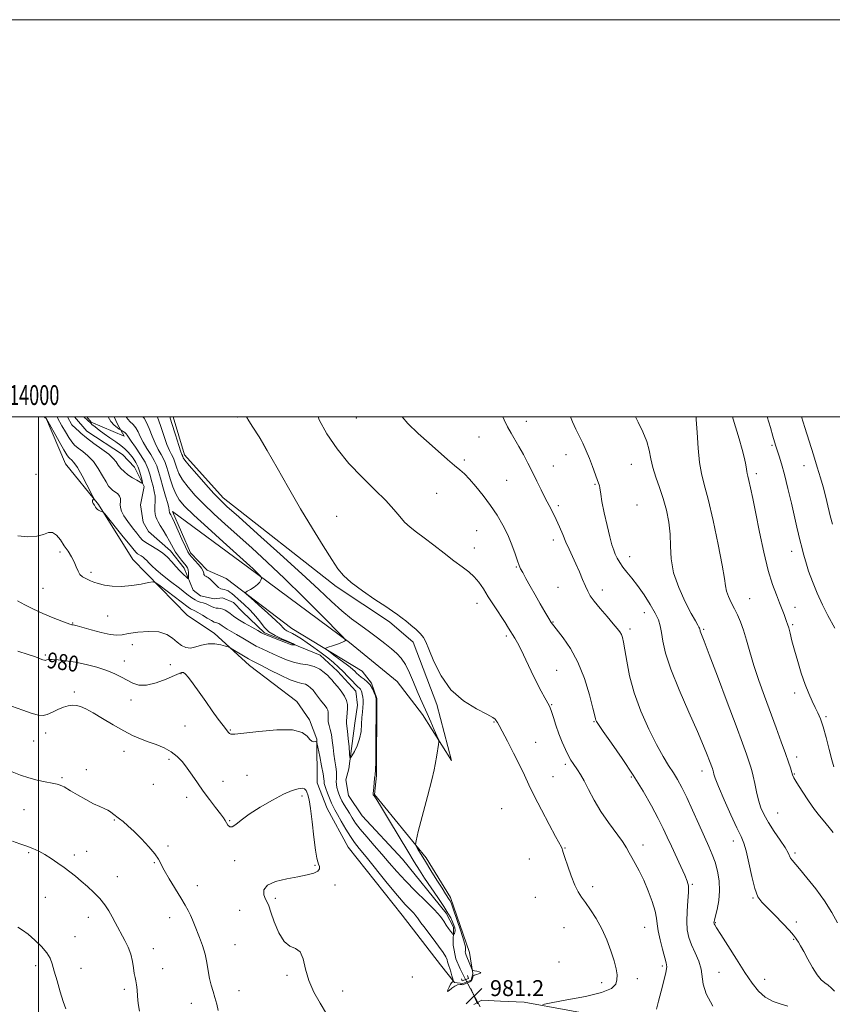
# Model space of a CAD drawing. Extents: x 2112300 to 2115200, y 332300 to 335200.
# Drawn here: x 2113990 to 2114399, y 334704 to 335200 of the extents above; entities that cross this region are included whole.
import ezdxf
from ezdxf.enums import TextEntityAlignment as Align

# ---------------------------------------------------------------- set-up
doc = ezdxf.new("R2010")
doc.units = 0
doc.header["$MEASUREMENT"] = 0
doc.linetypes.add('rvrstm', pattern=[117.1, 50, -3.9, 0.5, -3.9, 0.5, -3.9, 0.5, -3.9, 50])
for name, color, linetype, lineweight in [('CULVERT - HEADWALL', 44, 'Continuous', 13), ('DTM HARD BREAKLINE', 7, 'Continuous', 0), ('DTM SPOT ELEVATION', 2, 'Continuous', 13), ('GRID LINE', 7, 'Continuous', 0), ('GRID TEXT', 7, 'Continuous', 0), ('INDEX CONTOUR', 41, 'Continuous', 13), ('INDEX CONTOUR LABEL', 244, 'Continuous', 0), ('INTERMEDIATE CONTOUR', 44, 'Continuous', 0), ('SPOT ELEVATION', 7, 'Continuous', 0), ('STREAM - RIVER SINGLE LINE', 142, 'rvrstm', 0), ('STREAM - RIVER SINGLE LINE UNDER ROAD', 9, 'Continuous', 0)]:
    doc.layers.add(name, color=color, linetype=linetype, lineweight=lineweight)
doc.styles.add('Style-ITALICS', font='ITALICS.shx')
doc.styles.add('Style-WORKING', font='WORKING.shx')

# ---------------------------------------------------------------- blocks, each defined once
blk = doc.blocks.new('SPOT')
at = {"layer": 'SPOT ELEVATION'}
for p, q in [((-3.91, -3.91), (3.82, 3.81)), ((-1.65, 3.77), (1.72, -3.93))]:
    blk.add_line(p, q, dxfattribs=at)

msp = doc.modelspace()

# ---------------------------------------------------------------- linework, layer by layer
at = {"layer": 'CULVERT - HEADWALL', "elevation": 979.3, "flags": 128}
msp.add_lwpolyline([(2114215.91, 334718.73), (2114216.41, 334717.28), (2114213.16, 334716.16), (2114212.82, 334717.13)], dxfattribs=at)
at = {"layer": 'DTM HARD BREAKLINE'}
for points in [[(2114003.519, 335000, 973.975), (2114013.5, 334976.4, 975.05), (2114030.14, 334955.99, 973.83), (2114047.48, 334928.23, 975.05), (2114074.9, 334899.96, 977.48), (2114088.27, 334891.1, 977.48), (2114106.12, 334874.87, 978.69), (2114129.97, 334856.75, 979.91), (2114136.4, 334847.49, 979.91), (2114140.05, 334837.79, 979.91), (2114140.26, 334815.75, 981.12), (2114145.28, 334802.82, 981.12), (2114155.82, 334783.41, 981.12), (2114182.93, 334749.11, 981.12), (2114202.23, 334724.08, 981.12), (2114209.26, 334715.2, 979.91), (2114213.43, 334714.7, 979.91), (2114217.61, 334716.5, 979.91), (2114218.55, 334719.71, 979.91), (2114216.92, 334730.35, 980.52), (2114207.35, 334758.06, 980.52), (2114194.96, 334777.96, 980.52), (2114169.01, 334809.85, 978.09), (2114169.99, 334819.51, 978.09), (2114170.21, 334858.17, 978.09), (2114167.47, 334866.02, 978.09), (2114162.88, 334872.05, 979.3), (2114127.46, 334893.5, 976.87), (2114094.38, 334918.63, 975.66), (2114084.78, 334922.83, 974.44), (2114076.49, 334931.65, 974.44), (2114067.35, 334952.45, 974.44), (2114105.06, 334924.52, 975.66), (2114156.47, 334886.37, 978.09), (2114180.44, 334866.83, 978.09), (2114193.19, 334850.18, 979.3), (2114207.74, 334827.08, 980.52), (2114200.35, 334855.26, 981.73), (2114188.5, 334886.64, 981.73), (2114176.52, 334896.87, 981.73), (2114149.79, 334914.58, 981.73), (2114092.79, 334959.21, 980.52), (2114073.49, 334980.99, 980.52), (2114067.675, 335000, 980.52)], [(2114037.981, 335000, 972.62), (2114039.73, 334996.42, 972.62), (2114043.03, 334990.4, 971.4), (2114026.48, 334997.44, 970.19), (2114024.226, 335000, 970.19)], [(2114310.26, 334693.35, 984.16), (2114244.42, 334705.31, 981.73), (2114232.39, 334705.89, 981.73), (2114223.13, 334706.43, 981.73), (2114218.95, 334704.17, 981.73)]]:
    msp.add_polyline3d(points, dxfattribs=at)
at = {"layer": 'DTM SPOT ELEVATION'}
for p in [(2114100, 335000, 981.75), (2114159.84, 334999.46, 985.2), (2114245.4, 334997.75, 988.6), (2114221.58, 334989.89, 987.1), (2114369.09, 334985.69, 997.8), (2114214.21, 334978.29, 986.3), (2114265.39, 334981.07, 989.3), (2114259.06, 334975.35, 988.7), (2114298.35, 334976.07, 991.2), (2114385.25, 334975.45, 999.2), (2113998.68, 334971.07, 975.35), (2114235.5, 334968.07, 987.1), (2114361.25, 334971.52, 996.4), (2114280.07, 334965.99, 989.9), (2114200.32, 334961.58, 985.1), (2114261.63, 334955.29, 988.3), (2114301.15, 334955.58, 990.7), (2114150, 334950, 982.68), (2114220.46, 334942.7, 984.9), (2114259.12, 334938, 987.5), (2114219.21, 334934.03, 984.6), (2114010.68, 334932.04, 976.3), (2114297.43, 334929.63, 990.6), (2114379.07, 334932.35, 997.4), (2114240.49, 334924.44, 985.9), (2114026.32, 334921.75, 975.7), (2114002.18, 334913.68, 976.9), (2114261.38, 334914.13, 986.9), (2114283.68, 334912.9, 988.6), (2114357.92, 334908.52, 994.9), (2114220.68, 334906.23, 983.4), (2114380.7, 334904.1, 996.5), (2114034.82, 334899.74, 976.9), (2114304.79, 334901.44, 989.3), (2114017.18, 334896.23, 977.9), (2114258.88, 334896.83, 986.1), (2114379.46, 334895.49, 996.2), (2114235.44, 334889.65, 983.7), (2114297.69, 334893.26, 988.4), (2114334.68, 334893.1, 992.19), (2114047.24, 334885.32, 978.65), (2114003.45, 334880.15, 979.8), (2114043.21, 334877.06, 979.3), (2114066.24, 334875.27, 978.4), (2114071.65, 334870.78, 980.1), (2114260.73, 334872.35, 984.9), (2114017.9, 334861.48, 981.7), (2114380.58, 334861.05, 995.6), (2114046.49, 334857.45, 980.7), (2114258.22, 334855.17, 984.1), (2114396.23, 334849.06, 996.2), (2114073.59, 334844.37, 980.9), (2114229.18, 334846.36, 981.9), (2114279.54, 334846.65, 985.9), (2114003.47, 334840.93, 982.6), (2114096.51, 334842.41, 979.9), (2113997.43, 334836.88, 982.9), (2114250.1, 334836.25, 982.8), (2114042.88, 334831.56, 982.7), (2114065.59, 334827.55, 982.4), (2114265.11, 334825.11, 983.7), (2114381.56, 334828.8, 994.5), (2114023.99, 334822.4, 983.6), (2114104.81, 334819.52, 980.8), (2114333.78, 334821.82, 989.42), (2114380.33, 334820.21, 994.1), (2114011.83, 334818.38, 983.8), (2114057.75, 334815.04, 982.9), (2114092.82, 334816.52, 981.2), (2114258.8, 334818.85, 982.9), (2114298.38, 334818.78, 985.8), (2114132.6, 334809.21, 982.4), (2114074.54, 334808.42, 982.6), (2113992.61, 334802.3, 984.9), (2114232.98, 334802.79, 980.8), (2114371.91, 334800.53, 992.9), (2114038.04, 334797, 984.1), (2114096.07, 334796.69, 981.9), (2114304.18, 334784.56, 984.52), (2114349.68, 334786.5, 989.45), (2113995.01, 334780.69, 986.2), (2114017.92, 334779.4, 985.6), (2114024.24, 334781.31, 985.2), (2114065.03, 334784.04, 983.8), (2114264.9, 334782.95, 982.1), (2114380.72, 334780.45, 992.3), (2114058.28, 334775.65, 984.1), (2114098.67, 334776.51, 982.3), (2114246.9, 334777.39, 980.7), (2114139.08, 334774.28, 982.1), (2114039.56, 334768.49, 985.3), (2114329.08, 334764.71, 986.18), (2114079.86, 334763.99, 983.4), (2114149.16, 334764.34, 981.8), (2114278.82, 334763.44, 982.5), (2114003.35, 334758.12, 986.9), (2114119.08, 334757.64, 981.8), (2114250.05, 334758.18, 980.8), (2114359.58, 334757.78, 989.9), (2114101.22, 334751.55, 982.6), (2114025.03, 334748.09, 986.6), (2114066, 334747.96, 984.6), (2114340.55, 334745.41, 988.1), (2114381.28, 334745.67, 990.3), (2114264.44, 334742.92, 980.9), (2114305.09, 334743.07, 983.2), (2114018.24, 334738.35, 987.5), (2114380.03, 334737.02, 989.9), (2114057.67, 334732.31, 985.4), (2114098.77, 334734.3, 983.1), (2114261.93, 334725.57, 980.6), (2113998.51, 334723.8, 988.3), (2114021.39, 334722.34, 987.5), (2114062.36, 334722.17, 985.4), (2114313.98, 334723.63, 983.7), (2114342.41, 334720.29, 986.8), (2114125.03, 334718.83, 982.1), (2114188.11, 334717.97, 981.1), (2114283.34, 334715.17, 981.4), (2114301.39, 334717.22, 982.7), (2114365.38, 334716.78, 988.7), (2114043.09, 334711.75, 986.3), (2114100.88, 334711.19, 983.4), (2114152.96, 334711.04, 981.8), (2114076.87, 334704.71, 984.6)]:
    msp.add_point(p, dxfattribs=at)
at = {"layer": 'GRID LINE', "flags": 128}
for points in [[(2112300, 332300), (2115200, 332300), (2115200, 335200), (2112300, 335200), (2112300, 332300)], [(2112500, 332500), (2115000, 332500), (2115000, 335000), (2112500, 335000), (2112500, 332500)], [(2114000, 332500), (2114000, 335000)]]:
    msp.add_lwpolyline(points, dxfattribs=at)
at = {"layer": 'INDEX CONTOUR', "flags": 128}
for points, elevation in [([(2114066.065, 335000), (2114066.927, 334997.254), (2114068.876, 334990.982), (2114070.568, 334985.592), (2114071.599, 334982.459), (2114072.086, 334981.144), (2114072.369, 334980.538), (2114072.445, 334980.304), (2114072.531, 334979.998), (2114072.758, 334979.471), (2114073.648, 334978.184), (2114075.823, 334975.502), (2114079.608, 334971.111), (2114084.138, 334965.987), (2114088.254, 334961.429), (2114091.321, 334958.2), (2114094.801, 334954.92), (2114100.678, 334949.673), (2114110.197, 334941.212), (2114121.638, 334930.971), (2114132.539, 334921.054), (2114141.004, 334913.121), (2114147.397, 334907.064), (2114152.649, 334902.33), (2114157.53, 334898.418), (2114162.174, 334895.02), (2114166.552, 334891.881), (2114170.627, 334888.808), (2114174.316, 334885.882), (2114177.532, 334883.246), (2114180.226, 334880.929), (2114182.539, 334878.49), (2114184.658, 334875.375), (2114186.727, 334871.234), (2114188.723, 334866.543), (2114190.578, 334861.984), (2114192.263, 334858.049), (2114195.573, 334850.71), (2114197.404, 334846.552), (2114199.145, 334842.524), (2114200.491, 334839.379), (2114201.216, 334837.582), (2114201.407, 334836.451), (2114201.226, 334835.015), (2114200.358, 334829.675), (2114199.614, 334825.01), (2114199.047, 334822.336), (2114197.813, 334817.303), (2114195.68, 334808.957), (2114191.081, 334791.218), (2114189.928, 334786.648), (2114189.672, 334784.682), (2114190.092, 334783.635), (2114191.022, 334782.081), (2114192.507, 334779.624), (2114194.645, 334776.129), (2114197.426, 334771.63), (2114200.4, 334766.858), (2114203.01, 334762.712), (2114204.829, 334759.874), (2114206.641, 334757.12), (2114207.124, 334756.292), (2114207.732, 334754.845), (2114208.81, 334751.879), (2114210.543, 334746.912), (2114212.487, 334741.139), (2114214.041, 334736.176), (2114214.769, 334733.229), (2114214.888, 334731.868), (2114214.777, 334731.254), (2114214.747, 334730.698), (2114214.826, 334730.102), (2114214.974, 334729.518), (2114215.166, 334728.953), (2114215.455, 334728.231), (2114217.851, 334722.405), (2114218.21, 334721.608), (2114218.584, 334721.282), (2114219.293, 334721.146), (2114220.503, 334720.967), (2114221.77, 334720.705), (2114222.495, 334720.363), (2114222.264, 334719.959), (2114221.412, 334719.56), (2114220.461, 334719.249), (2114219.82, 334719.082), (2114219.463, 334719.027), (2114219.086, 334719.016), (2114218.908, 334718.892), (2114218.704, 334718.54), (2114218.461, 334717.902), (2114217.997, 334716.492), (2114217.824, 334716.099), (2114217.562, 334715.866), (2114217.048, 334715.624), (2114213.831, 334714.224), (2114213.46, 334714.143), (2114212.946, 334714.165), (2114212.069, 334714.215), (2114210.862, 334714.072), (2114209.425, 334713.478), (2114207.897, 334712.337), (2114206.59, 334711.192), (2114205.857, 334710.751), (2114205.929, 334711.482), (2114206.542, 334712.919), (2114207.307, 334714.356), (2114207.908, 334715.245), (2114208.312, 334715.649), (2114208.558, 334715.785), (2114208.672, 334715.884), (2114208.634, 334716.22), (2114208.412, 334717.084), (2114207.997, 334718.638), (2114207.471, 334720.548), (2114206.945, 334722.354), (2114206.501, 334723.711), (2114206.14, 334724.726), (2114205.843, 334725.621), (2114205.53, 334726.64), (2114204.883, 334728.108), (2114203.525, 334730.374), (2114201.246, 334733.612), (2114198.483, 334737.303), (2114193.801, 334743.427), (2114192.347, 334745.368), (2114191.338, 334746.778), (2114190.605, 334747.865), (2114189.866, 334748.883), (2114188.811, 334750.092), (2114187.128, 334751.81), (2114184.506, 334754.578), (2114180.63, 334758.992), (2114175.428, 334765.293), (2114164.815, 334778.465), (2114161.338, 334782.709), (2114158.933, 334785.738), (2114156.874, 334788.709), (2114154.614, 334792.448), (2114152.341, 334796.455), (2114150.422, 334799.898), (2114149.115, 334802.203), (2114148.205, 334803.857), (2114147.369, 334805.61), (2114146.37, 334807.985), (2114145.334, 334810.622), (2114144.477, 334812.936), (2114143.962, 334814.49), (2114143.732, 334815.421), (2114143.682, 334816.011), (2114143.691, 334816.605), (2114143.593, 334817.808), (2114143.209, 334820.289), (2114142.442, 334824.379), (2114141.509, 334829.071), (2114140.075, 334836.065), (2114140.018, 334836.252), (2114139.938, 334836.374), (2114139.725, 334836.488), (2114139.279, 334836.52), (2114138.534, 334836.473), (2114137.567, 334836.676), (2114136.489, 334837.531), (2114135.193, 334839.236), (2114132.695, 334841.147), (2114127.79, 334842.409), (2114119.89, 334842.43), (2114110.863, 334841.646), (2114103.193, 334840.758), (2114098.731, 334840.325), (2114096.802, 334840.348), (2114096.092, 334840.691), (2114095.467, 334841.301), (2114094.481, 334842.47), (2114092.863, 334844.573), (2114090.438, 334847.855), (2114087.417, 334852.029), (2114084.105, 334856.676), (2114080.81, 334861.359), (2114077.828, 334865.557), (2114075.457, 334868.738), (2114073.9, 334870.535), (2114072.981, 334871.258), (2114072.427, 334871.389), (2114071.899, 334871.288), (2114070.772, 334870.83), (2114068.352, 334869.768), (2114064.241, 334868.02), (2114059.22, 334866.17), (2114054.364, 334864.966), (2114050.494, 334864.959), (2114047.402, 334865.915), (2114044.621, 334867.402), (2114041.718, 334869.046), (2114038.371, 334870.731), (2114034.29, 334872.391), (2114029.324, 334873.961), (2114023.883, 334875.353), (2114018.518, 334876.467), (2114013.723, 334877.234), (2114009.756, 334877.679), (2114006.819, 334877.852), (2114005.019, 334877.813), (2114004.082, 334877.657), (2114003.64, 334877.49), (2114003.343, 334877.408), (2114002.925, 334877.476), (2114002.14, 334877.75), (2114000.722, 334878.287), (2113998.35, 334879.158), (2113994.678, 334880.435), (2113989.524, 334882.134)], 980), ([(2114022.707, 335000), (2114026.419, 334996.642), (2114026.824, 334996.266), (2114028.385, 334994.94), (2114030.414, 334993.343), (2114032.916, 334991.509), (2114035.827, 334989.497), (2114038.801, 334987.462), (2114041.421, 334985.58), (2114043.389, 334983.967), (2114044.882, 334982.488), (2114046.194, 334980.944), (2114047.545, 334979.171), (2114048.878, 334977.122), (2114050.06, 334974.791), (2114050.985, 334972.236), (2114051.651, 334969.809), (2114052.081, 334967.932), (2114052.257, 334966.931), (2114051.994, 334966.736), (2114051.067, 334967.179), (2114049.357, 334968.1), (2114047.177, 334969.368), (2114044.943, 334970.858), (2114043, 334972.459), (2114041.389, 334974.102), (2114040.078, 334975.733), (2114038.949, 334977.346), (2114037.529, 334979.104), (2114035.262, 334981.224), (2114031.82, 334983.828), (2114027.805, 334986.676), (2114024.046, 334989.436), (2114021.196, 334991.845), (2114020.606, 334992.449), (2114016.674, 334995.951), (2114014.488, 335000)], 970), ([(2114267.759, 335000), (2114268.763, 334997.501), (2114270.423, 334993.886), (2114272.121, 334990.418), (2114273.875, 334986.801), (2114275.619, 334983.006), (2114277.27, 334979.069), (2114278.753, 334975.091), (2114281.024, 334968.496), (2114282.21, 334965.355), (2114282.474, 334964.386), (2114282.874, 334961.066), (2114283.499, 334957.366), (2114284.656, 334951.742), (2114286.101, 334945.312), (2114287.488, 334939.557), (2114288.562, 334935.581), (2114289.419, 334932.984), (2114290.243, 334930.989), (2114291.205, 334928.951), (2114292.426, 334926.748), (2114294.01, 334924.386), (2114296.044, 334921.823), (2114298.528, 334918.82), (2114301.44, 334915.085), (2114304.682, 334910.499), (2114307.828, 334905.637), (2114310.375, 334901.249), (2114311.97, 334897.824), (2114312.864, 334894.84), (2114313.456, 334891.52), (2114314.176, 334887.127), (2114315.568, 334881.106), (2114318.2, 334872.941), (2114322.361, 334862.531), (2114327.202, 334851.421), (2114331.589, 334841.568), (2114334.645, 334834.478), (2114336.528, 334829.841), (2114337.649, 334826.895), (2114339.11, 334822.933), (2114339.304, 334822.364), (2114339.453, 334821.848), (2114339.594, 334821.228), (2114339.835, 334820.226), (2114340.559, 334818.08), (2114342.219, 334813.907), (2114345.05, 334807.295), (2114348.413, 334799.71), (2114351.45, 334793.092), (2114353.528, 334788.749), (2114354.905, 334785.483), (2114356.061, 334781.465), (2114357.381, 334775.457), (2114358.866, 334768.568), (2114360.42, 334762.497), (2114362.03, 334758.447), (2114364.022, 334755.644), (2114366.804, 334752.82), (2114370.562, 334749.072), (2114374.586, 334744.961), (2114377.944, 334741.411), (2114379.958, 334739.099), (2114380.978, 334737.709), (2114381.607, 334736.68), (2114382.369, 334735.479), (2114383.47, 334733.691), (2114385.037, 334730.932), (2114387.124, 334727.041), (2114389.491, 334722.755), (2114391.833, 334719.03), (2114393.905, 334716.569), (2114395.724, 334715.045), (2114397.375, 334713.876), (2114398.952, 334712.545), (2114400.614, 334710.808)], 990), ([(2114384.004, 335000), (2114385.651, 334994.723), (2114389.946, 334980.906), (2114391.867, 334974.666), (2114393.471, 334969.338), (2114394.775, 334964.819), (2114395.807, 334960.968), (2114396.676, 334957.48), (2114398.412, 334950.233), (2114399.458, 334945.955)], 1000)]:
    msp.add_lwpolyline(points, dxfattribs=dict(at, elevation=elevation))
at = {"layer": 'INTERMEDIATE CONTOUR', "flags": 128}
for points, elevation in [([(2114059.766, 335000), (2114059.806, 334999.913), (2114061.302, 334995.689), (2114062.975, 334990.687), (2114064.571, 334986.152), (2114065.878, 334983.032), (2114066.876, 334981.104), (2114067.587, 334979.852), (2114068.059, 334978.805), (2114068.425, 334977.666), (2114068.843, 334976.182), (2114069.484, 334974.144), (2114070.591, 334971.528), (2114072.427, 334968.355), (2114075.186, 334964.656), (2114078.811, 334960.509), (2114083.18, 334956.003), (2114088.197, 334951.193), (2114093.86, 334946.005), (2114107.234, 334934.037), (2114115.075, 334926.889), (2114123.822, 334918.627), (2114133.308, 334909.312), (2114142.275, 334900.3), (2114152.97, 334889.402), (2114154.355, 334887.942), (2114154.527, 334887.635), (2114154.413, 334887.428), (2114153.905, 334887.064), (2114152.635, 334886.482), (2114150.426, 334885.671), (2114147.848, 334884.8), (2114145.664, 334884.087), (2114144.522, 334883.637), (2114144.611, 334883.099), (2114146.009, 334882.017), (2114148.642, 334880.103), (2114151.836, 334877.764), (2114154.767, 334875.581), (2114156.808, 334873.992), (2114158.129, 334872.869), (2114159.098, 334871.939), (2114160.036, 334870.981), (2114161.079, 334869.974), (2114162.314, 334868.948), (2114163.782, 334867.897), (2114165.339, 334866.683), (2114166.791, 334865.133), (2114167.976, 334863.177), (2114168.864, 334861.156), (2114169.459, 334859.515), (2114169.776, 334858.578), (2114169.895, 334858.185), (2114169.912, 334858.063), (2114169.904, 334857.75), (2114169.886, 334856.053), (2114169.731, 334834.384), (2114169.642, 334826.437), (2114169.54, 334821.906), (2114169.44, 334820.121), (2114169.354, 334819.728), (2114169.291, 334819.542), (2114169.218, 334819.052), (2114169.092, 334817.914), (2114168.658, 334813.656), (2114168.47, 334811.681), (2114168.377, 334810.52), (2114168.367, 334810.006), (2114168.415, 334809.81), (2114168.5, 334809.652), (2114168.63, 334809.466), (2114168.818, 334809.233), (2114169.18, 334808.759), (2114170.23, 334807.149), (2114172.583, 334803.329), (2114176.564, 334796.725), (2114185.768, 334781.378), (2114189.048, 334775.969), (2114191.625, 334771.859), (2114194.261, 334767.847), (2114200.914, 334758.015), (2114203.916, 334753.502), (2114206.025, 334750.149), (2114207.386, 334747.744), (2114208.293, 334745.869), (2114208.984, 334744.189), (2114209.456, 334742.695), (2114209.645, 334741.461), (2114209.528, 334740.54), (2114209.233, 334739.906), (2114208.934, 334739.512), (2114208.738, 334739.337), (2114208.519, 334739.469), (2114208.087, 334740.019), (2114207.31, 334741.058), (2114206.282, 334742.496), (2114205.156, 334744.196), (2114203.956, 334746.112), (2114202.208, 334748.536), (2114199.312, 334751.845), (2114194.924, 334756.254), (2114189.71, 334761.319), (2114184.592, 334766.431), (2114180.262, 334771.127), (2114176.488, 334775.513), (2114172.809, 334779.842), (2114168.917, 334784.268), (2114165.123, 334788.56), (2114161.891, 334792.394), (2114159.546, 334795.537), (2114157.862, 334798.142), (2114156.47, 334800.454), (2114153.756, 334804.786), (2114152.593, 334806.745), (2114151.692, 334808.515), (2114151.019, 334810.158), (2114150.514, 334811.76), (2114150.129, 334813.381), (2114149.878, 334814.977), (2114149.793, 334816.477), (2114149.872, 334817.869), (2114149.974, 334819.378), (2114149.927, 334821.286), (2114149.615, 334823.798), (2114149.126, 334826.814), (2114148.613, 334830.153), (2114148.179, 334833.628), (2114147.777, 334837.011), (2114147.317, 334840.066), (2114146.75, 334842.612), (2114146.189, 334844.696), (2114145.785, 334846.424), (2114145.642, 334847.889), (2114145.67, 334849.154), (2114145.735, 334850.269), (2114145.704, 334851.288), (2114145.487, 334852.289), (2114144.992, 334853.353), (2114144.168, 334854.549), (2114141.871, 334857.418), (2114139.337, 334860.783), (2114138.092, 334862.352), (2114136.879, 334863.664), (2114135.622, 334864.679), (2114134.226, 334865.374), (2114132.538, 334865.82), (2114130.16, 334866.428), (2114126.637, 334867.695), (2114121.788, 334869.912), (2114116.539, 334872.54), (2114112.094, 334874.831), (2114107.469, 334877.195), (2114105.627, 334878.228), (2114103.044, 334879.768), (2114097.815, 334882.97), (2114096.429, 334883.801), (2114095.469, 334884.228), (2114094.113, 334884.615), (2114091.754, 334885.203), (2114088.65, 334885.717), (2114085.274, 334885.758), (2114082.031, 334885.095), (2114079.046, 334884.176), (2114076.375, 334883.614), (2114074.036, 334883.892), (2114071.885, 334884.952), (2114069.742, 334886.604), (2114067.383, 334888.601), (2114064.442, 334890.488), (2114060.51, 334891.749), (2114055.424, 334892.032), (2114050, 334891.61), (2114045.297, 334890.916), (2114042.001, 334890.346), (2114039.311, 334890.136), (2114036.055, 334890.486), (2114031.46, 334891.49), (2114026.363, 334892.814), (2114019.311, 334894.76), (2114017.976, 334895.114), (2114017.382, 334895.251), (2114016.663, 334895.388), (2114016.295, 334895.48), (2114015.726, 334895.67), (2114014.42, 334896.166), (2114011.746, 334897.206), (2114007.365, 334898.932), (2114002.1, 334901.093), (2113997.066, 334903.336), (2113993.025, 334905.412), (2113989.332, 334907.476)], 978), ([(2114052.512, 335000), (2114053.096, 334999.318), (2114054.356, 334997.246), (2114055.676, 334994.123), (2114057.075, 334990.393), (2114058.574, 334986.712), (2114060.158, 334983.604), (2114061.666, 334981.062), (2114062.902, 334978.949), (2114063.748, 334977.072), (2114064.406, 334975.028), (2114065.155, 334972.366), (2114066.209, 334968.818), (2114067.535, 334964.873), (2114069.03, 334961.209), (2114070.764, 334958.203), (2114073.484, 334955.031), (2114078.106, 334950.576), (2114085.072, 334944.186), (2114092.919, 334937.09), (2114106.343, 334925.019), (2114107.786, 334923.665), (2114109.164, 334922.311), (2114111.473, 334919.979), (2114112.016, 334919.397), (2114112.18, 334919.045), (2114112.103, 334918.619), (2114111.867, 334917.883), (2114111.313, 334916.867), (2114110.224, 334915.661), (2114108.507, 334914.376), (2114106.572, 334913.184), (2114104.955, 334912.275), (2114104.17, 334911.677), (2114104.646, 334910.788), (2114106.793, 334908.844), (2114110.726, 334905.399), (2114115.394, 334901.26), (2114119.451, 334897.552), (2114121.902, 334895.129), (2114123.151, 334893.774), (2114123.95, 334893.003), (2114124.928, 334892.387), (2114127.847, 334890.896), (2114129.827, 334889.758), (2114132.229, 334888.242), (2114135.133, 334886.288), (2114138.542, 334883.888), (2114142.139, 334881.256), (2114145.532, 334878.655), (2114148.427, 334876.282), (2114150.94, 334874.04), (2114153.28, 334871.768), (2114155.589, 334869.378), (2114157.722, 334867.113), (2114159.467, 334865.296), (2114160.672, 334864.146), (2114161.444, 334863.456), (2114161.949, 334862.914), (2114162.335, 334862.255), (2114162.647, 334861.403), (2114162.909, 334860.323), (2114163.132, 334858.998), (2114163.277, 334857.444), (2114163.295, 334855.688), (2114163.158, 334853.728), (2114162.937, 334851.439), (2114162.725, 334848.665), (2114162.559, 334845.326), (2114162.25, 334841.646), (2114161.551, 334837.918), (2114160.329, 334834.438), (2114158.899, 334831.489), (2114157.685, 334829.352), (2114156.998, 334828.301), (2114156.69, 334828.588), (2114156.497, 334830.459), (2114156.21, 334833.928), (2114155.847, 334838.077), (2114155.481, 334841.757), (2114154.997, 334845.632), (2114154.975, 334847), (2114155.13, 334848.81), (2114155.354, 334850.96), (2114155.509, 334853.178), (2114155.449, 334855.265), (2114155.002, 334857.315), (2114153.989, 334859.492), (2114152.343, 334861.88), (2114150.428, 334864.226), (2114148.721, 334866.198), (2114147.545, 334867.58), (2114146.61, 334868.657), (2114145.475, 334869.834), (2114143.78, 334871.383), (2114141.498, 334873.04), (2114138.684, 334874.404), (2114135.415, 334875.219), (2114131.864, 334875.769), (2114128.225, 334876.483), (2114124.67, 334877.666), (2114121.296, 334879.147), (2114118.177, 334880.632), (2114112.544, 334883.178), (2114109.548, 334884.662), (2114106.182, 334886.535), (2114102.713, 334888.582), (2114099.516, 334890.494), (2114094.874, 334893.201), (2114093.4, 334894.089), (2114092.404, 334894.77), (2114091.201, 334895.691), (2114090.673, 334896.007), (2114090.14, 334896.239), (2114089.628, 334896.383), (2114089.106, 334896.478), (2114088.318, 334896.744), (2114086.95, 334897.444), (2114084.837, 334898.725), (2114082.395, 334900.26), (2114080.187, 334901.604), (2114078.646, 334902.424), (2114077.674, 334902.835), (2114077.041, 334903.065), (2114076.449, 334903.377), (2114075.322, 334904.181), (2114061.125, 334914.956), (2114058.96, 334916.497), (2114057.458, 334916.919), (2114055.33, 334916.582), (2114051.638, 334915.847), (2114046.844, 334915.078), (2114041.76, 334914.638), (2114037.089, 334914.786), (2114033.104, 334915.373), (2114029.972, 334916.143), (2114027.765, 334916.887), (2114026.184, 334917.564), (2114024.837, 334918.177), (2114023.426, 334918.765), (2114022.021, 334919.523), (2114020.786, 334920.682), (2114019.816, 334922.407), (2114018.932, 334924.587), (2114017.888, 334927.044), (2114016.496, 334929.632), (2114014.805, 334932.337), (2114012.927, 334935.176), (2114010.961, 334938.061), (2114008.959, 334940.486), (2114006.966, 334941.839), (2114004.935, 334941.75), (2114002.474, 334940.821), (2113999.103, 334939.896), (2113994.561, 334939.647), (2113989.46, 334940.064)], 976), ([(2114043.982, 335000), (2114044.193, 334999.666), (2114045.907, 334997.726), (2114047.513, 334996.18), (2114048.907, 334994.579), (2114050.05, 334992.557), (2114051.175, 334990.098), (2114052.578, 334987.272), (2114054.437, 334984.177), (2114056.457, 334981.022), (2114058.217, 334978.047), (2114059.431, 334975.359), (2114060.336, 334972.556), (2114061.295, 334969.108), (2114062.557, 334964.741), (2114063.899, 334960.188), (2114064.979, 334956.44), (2114065.551, 334954.228), (2114065.734, 334953.212), (2114065.749, 334952.494), (2114065.787, 334952.209), (2114065.848, 334951.955), (2114065.931, 334951.738), (2114066.055, 334951.501), (2114066.244, 334951.181), (2114066.555, 334950.63), (2114067.175, 334949.391), (2114068.323, 334946.917), (2114072.119, 334938.436), (2114073.883, 334934.542), (2114075.053, 334932.141), (2114075.943, 334930.731), (2114077.033, 334929.469), (2114078.637, 334927.72), (2114080.43, 334925.691), (2114081.92, 334923.797), (2114082.749, 334922.366), (2114083.084, 334921.372), (2114083.225, 334920.704), (2114083.417, 334920.256), (2114083.708, 334919.964), (2114084.091, 334919.766), (2114084.582, 334919.575), (2114085.27, 334919.189), (2114086.265, 334918.376), (2114087.617, 334917.021), (2114089.131, 334915.467), (2114090.55, 334914.176), (2114091.685, 334913.481), (2114092.612, 334913.211), (2114093.479, 334913.07), (2114094.398, 334912.812), (2114095.353, 334912.396), (2114096.298, 334911.83), (2114097.255, 334911.083), (2114098.518, 334909.954), (2114100.449, 334908.203), (2114103.247, 334905.691), (2114106.431, 334902.696), (2114109.356, 334899.599), (2114111.59, 334896.72), (2114113.554, 334894.136), (2114115.881, 334891.86), (2114118.979, 334889.908), (2114122.35, 334888.307), (2114125.263, 334887.082), (2114127.171, 334886.242), (2114128.218, 334885.718), (2114128.719, 334885.423), (2114128.944, 334885.275), (2114128.946, 334885.222), (2114128.728, 334885.217), (2114128.311, 334885.226), (2114127.792, 334885.251), (2114127.284, 334885.307), (2114126.804, 334885.431), (2114125.959, 334885.755), (2114124.26, 334886.433), (2114118.177, 334888.816), (2114115.35, 334889.937), (2114113.554, 334890.69), (2114112.172, 334891.374), (2114110.274, 334892.415), (2114107.237, 334894.096), (2114103.634, 334896.141), (2114100.334, 334898.129), (2114097.991, 334899.729), (2114096.405, 334900.953), (2114095.161, 334901.895), (2114093.921, 334902.637), (2114092.668, 334903.184), (2114091.464, 334903.522), (2114090.347, 334903.673), (2114089.274, 334903.779), (2114088.178, 334904.021), (2114087, 334904.521), (2114085.719, 334905.173), (2114084.321, 334905.82), (2114082.816, 334906.344), (2114081.311, 334906.794), (2114079.935, 334907.26), (2114078.697, 334907.877), (2114077.122, 334908.952), (2114074.617, 334910.837), (2114070.838, 334913.713), (2114066.438, 334917.103), (2114062.324, 334920.361), (2114059.206, 334922.974), (2114057.018, 334924.961), (2114055.498, 334926.473), (2114054.396, 334927.653), (2114053.501, 334928.591), (2114052.613, 334929.366), (2114051.596, 334930.046), (2114049.703, 334931.151), (2114049.043, 334931.693), (2114048.043, 334932.875), (2114046.015, 334935.423), (2114042.581, 334939.704), (2114033.331, 334951.147), (2114032.519, 334952.037), (2114032.096, 334952.248), (2114031.51, 334952.415), (2114030.784, 334952.665), (2114030.088, 334952.995), (2114029.542, 334953.411), (2114029.084, 334953.95), (2114028.603, 334954.653), (2114028.036, 334955.532), (2114027.507, 334956.469), (2114027.185, 334957.315), (2114027.181, 334957.948), (2114027.383, 334958.378), (2114027.621, 334958.641), (2114027.703, 334958.89), (2114027.352, 334959.735), (2114026.263, 334961.899), (2114024.278, 334965.771), (2114021.833, 334970.399), (2114019.505, 334974.495), (2114017.748, 334977.083), (2114016.529, 334978.429), (2114015.693, 334979.11), (2114015.038, 334979.724), (2114014.184, 334980.935), (2114012.705, 334983.432), (2114010.369, 334987.56), (2114003.8, 334999.335), (2114003.698, 334999.455), (2114003.522, 334999.479), (2114003.384, 334999.515), (2114003.221, 334999.578), (2114003.068, 334999.664), (2114002.968, 334999.771), (2114002.928, 334999.914), (2114002.893, 335000)], 974), ([(2114034.921, 335000), (2114036.408, 334997.733), (2114038.021, 334995.906), (2114039.474, 334994.67), (2114040.564, 334993.914), (2114041.528, 334993.291), (2114042.573, 334992.664), (2114043.359, 334992.139), (2114044.071, 334991.55), (2114044.607, 334990.885), (2114045.297, 334989.79), (2114046.581, 334987.832), (2114048.718, 334984.749), (2114051.247, 334980.982), (2114053.532, 334977.144), (2114055.092, 334973.719), (2114056.087, 334970.673), (2114056.831, 334967.839), (2114057.564, 334965.095), (2114058.21, 334962.488), (2114058.614, 334960.108), (2114058.681, 334958.014), (2114058.428, 334954.391), (2114058.47, 334952.699), (2114058.683, 334951.113), (2114059.022, 334949.711), (2114059.481, 334948.501), (2114060.167, 334947.189), (2114061.214, 334945.412), (2114062.683, 334942.948), (2114064.327, 334940.154), (2114065.821, 334937.53), (2114067.891, 334933.68), (2114068.958, 334931.926), (2114070.342, 334929.95), (2114071.858, 334927.951), (2114074.216, 334925.011), (2114074.855, 334924.048), (2114075.223, 334923.022), (2114075.398, 334921.715), (2114075.448, 334920.341), (2114075.442, 334919.227), (2114075.393, 334918.649), (2114075.111, 334918.688), (2114074.356, 334919.38), (2114072.971, 334920.722), (2114071.134, 334922.566), (2114069.108, 334924.726), (2114067.077, 334927.027), (2114064.908, 334929.337), (2114062.391, 334931.531), (2114059.436, 334933.505), (2114056.445, 334935.235), (2114053.939, 334936.714), (2114052.252, 334938.005), (2114050.959, 334939.443), (2114049.444, 334941.429), (2114047.293, 334944.203), (2114044.902, 334947.349), (2114042.868, 334950.29), (2114041.646, 334952.588), (2114041.121, 334954.372), (2114041.035, 334955.91), (2114041.127, 334957.414), (2114041.127, 334958.855), (2114040.766, 334960.149), (2114039.863, 334961.237), (2114038.629, 334962.166), (2114037.37, 334963.011), (2114036.296, 334963.903), (2114035.24, 334965.191), (2114033.942, 334967.284), (2114032.199, 334970.403), (2114030.038, 334974.051), (2114027.541, 334977.549), (2114024.831, 334980.363), (2114022.173, 334982.541), (2114019.869, 334984.273), (2114018.116, 334985.786), (2114016.675, 334987.433), (2114015.2, 334989.601), (2114013.465, 334992.491), (2114011.714, 334995.555), (2114009.523, 334999.48), (2114009.256, 335000)], 972), ([(2114104.665, 335000), (2114105.797, 334998.05), (2114107.862, 334994.802), (2114110.926, 334989.955), (2114115.015, 334983.183), (2114120.086, 334974.372), (2114125.831, 334964.261), (2114131.875, 334953.801), (2114137.823, 334943.884), (2114143.207, 334935.181), (2114147.538, 334928.305), (2114150.621, 334923.569), (2114153.44, 334920.088), (2114157.272, 334916.681), (2114162.913, 334912.512), (2114169.248, 334908.144), (2114174.68, 334904.487), (2114178.026, 334902.211), (2114180.705, 334900.317), (2114181.671, 334899.65), (2114182.967, 334898.717), (2114184.813, 334897.284), (2114187.295, 334895.235), (2114189.963, 334892.913), (2114192.234, 334890.777), (2114193.733, 334889.026), (2114194.913, 334886.805), (2114196.433, 334882.998), (2114198.874, 334876.923), (2114202.505, 334869.633), (2114207.515, 334862.618), (2114213.834, 334857.081), (2114220.324, 334853.077), (2114225.584, 334850.377), (2114228.591, 334848.736), (2114229.829, 334847.852), (2114230.159, 334847.405), (2114230.304, 334847.117), (2114230.444, 334846.871), (2114230.937, 334846.072), (2114231.705, 334844.709), (2114233.295, 334841.762), (2114235.906, 334836.821), (2114239.044, 334830.761), (2114242.041, 334824.778), (2114244.45, 334819.697), (2114246.7, 334814.852), (2114249.439, 334809.201), (2114253.059, 334802.142), (2114256.936, 334794.8), (2114260.188, 334788.737), (2114263.09, 334783.372), (2114263.443, 334782.622), (2114263.651, 334781.962), (2114264.022, 334780.679), (2114264.834, 334778.104), (2114266.26, 334773.878), (2114268.068, 334768.873), (2114269.919, 334764.274), (2114271.585, 334760.92), (2114273.263, 334758.285), (2114275.257, 334755.499), (2114277.77, 334751.868), (2114280.59, 334747.392), (2114283.406, 334742.244), (2114285.942, 334736.659), (2114288.058, 334731.118), (2114289.652, 334726.165), (2114290.65, 334722.204), (2114291.1, 334719.095), (2114291.078, 334716.56), (2114290.453, 334714.347), (2114288.269, 334712.302), (2114283.362, 334710.301), (2114275.211, 334708.281), (2114265.855, 334706.443), (2114257.978, 334705.055), (2114253.82, 334704.212)], 982), ([(2114140.631, 335000), (2114141.205, 334998.592), (2114145.086, 334991.447), (2114150.163, 334983.987), (2114156.182, 334976.599), (2114162.791, 334969.641), (2114169.268, 334963.343), (2114174.795, 334957.902), (2114178.801, 334953.453), (2114181.718, 334949.869), (2114184.217, 334946.955), (2114186.906, 334944.471), (2114190.103, 334941.997), (2114194.053, 334939.054), (2114198.858, 334935.36), (2114204.031, 334931.34), (2114208.94, 334927.606), (2114213.081, 334924.595), (2114216.469, 334922.056), (2114219.25, 334919.564), (2114221.601, 334916.744), (2114223.836, 334913.426), (2114226.302, 334909.488), (2114229.204, 334904.945), (2114234.72, 334896.454), (2114236.465, 334893.714), (2114239.595, 334888.643), (2114240.941, 334886.289), (2114242.781, 334882.733), (2114245.208, 334877.701), (2114247.944, 334871.924), (2114250.62, 334866.384), (2114252.922, 334861.888), (2114254.754, 334858.53), (2114256.908, 334854.772), (2114257.491, 334853.509), (2114258.13, 334851.651), (2114259.064, 334848.631), (2114260.298, 334844.739), (2114261.776, 334840.479), (2114263.422, 334836.311), (2114265.09, 334832.545), (2114266.612, 334829.445), (2114267.875, 334827.171), (2114268.975, 334825.462), (2114271.264, 334822.261), (2114272.717, 334820.011), (2114274.535, 334816.808), (2114276.82, 334812.404), (2114279.624, 334807.116), (2114282.987, 334801.406), (2114286.834, 334795.729), (2114293.784, 334786.221), (2114295.828, 334783.076), (2114297.188, 334780.607), (2114298.481, 334778.154), (2114300.194, 334775.148), (2114302.279, 334771.399), (2114304.556, 334766.811), (2114306.827, 334761.44), (2114308.823, 334755.96), (2114310.256, 334751.198), (2114310.971, 334747.677), (2114311.324, 334744.709), (2114311.807, 334741.3), (2114312.767, 334736.804), (2114313.992, 334731.964), (2114315.871, 334725.22), (2114316.091, 334723.142), (2114315.712, 334720.371), (2114314.721, 334716.033), (2114313.386, 334710.817), (2114312.039, 334705.8), (2114310.953, 334701.852)], 984), ([(2114182.967, 335000), (2114185.775, 334996.709), (2114191.037, 334991.637), (2114196.536, 334986.729), (2114205.854, 334978.508), (2114209.324, 334975.514), (2114211.97, 334973.305), (2114214.269, 334971.281), (2114216.819, 334968.692), (2114220.047, 334964.99), (2114223.706, 334960.435), (2114227.381, 334955.486), (2114230.723, 334950.519), (2114233.651, 334945.569), (2114236.15, 334940.586), (2114238.207, 334935.617), (2114239.824, 334931.093), (2114241.002, 334927.545), (2114241.807, 334925.263), (2114242.552, 334923.581), (2114243.609, 334921.593), (2114245.26, 334918.605), (2114247.409, 334914.76), (2114249.87, 334910.413), (2114252.435, 334905.943), (2114254.821, 334901.835), (2114256.722, 334898.591), (2114258.005, 334896.474), (2114259.215, 334894.749), (2114264.04, 334888.713), (2114267.718, 334883.406), (2114271.447, 334876.499), (2114274.672, 334868.249), (2114277.209, 334860.006), (2114278.971, 334853.395), (2114279.936, 334849.583), (2114280.344, 334847.929), (2114280.502, 334847.335), (2114280.778, 334846.734), (2114281.781, 334845.162), (2114284.179, 334841.686), (2114288.377, 334835.708), (2114293.713, 334827.98), (2114299.257, 334819.592), (2114304.228, 334811.504), (2114308.421, 334804.165), (2114311.776, 334797.891), (2114314.32, 334792.825), (2114316.405, 334788.401), (2114318.476, 334783.874), (2114323.197, 334773.641), (2114325.165, 334769.332), (2114326.415, 334766.345), (2114326.995, 334763.88), (2114327.043, 334760.814), (2114326.727, 334756.363), (2114326.327, 334751.117), (2114326.152, 334746.007), (2114326.457, 334741.723), (2114327.291, 334737.984), (2114328.65, 334734.27), (2114330.443, 334730.203), (2114332.226, 334725.984), (2114333.472, 334721.958), (2114334.381, 334714.395), (2114335.946, 334709.531), (2114339.286, 334703.309)], 986), ([(2114233.698, 335000), (2114234.335, 334998.516), (2114236.006, 334995.046), (2114237.779, 334991.796), (2114241.731, 334985.047), (2114243.958, 334981.061), (2114246.278, 334976.707), (2114248.591, 334972.17), (2114250.815, 334967.631), (2114252.939, 334963.243), (2114254.972, 334959.152), (2114256.918, 334955.441), (2114258.772, 334951.935), (2114260.525, 334948.393), (2114262.179, 334944.645), (2114263.775, 334940.79), (2114265.361, 334937), (2114266.983, 334933.381), (2114268.651, 334929.799), (2114270.374, 334926.058), (2114272.13, 334922.069), (2114273.793, 334918.176), (2114275.208, 334914.828), (2114276.341, 334912.279), (2114277.624, 334909.991), (2114279.61, 334907.231), (2114282.624, 334903.526), (2114286.078, 334899.468), (2114289.159, 334895.906), (2114291.247, 334893.466), (2114292.499, 334891.847), (2114293.265, 334890.527), (2114293.858, 334888.965), (2114294.43, 334886.562), (2114295.093, 334882.706), (2114295.998, 334876.962), (2114297.439, 334869.595), (2114299.747, 334861.045), (2114303.095, 334851.839), (2114307.022, 334842.846), (2114310.907, 334835.022), (2114314.253, 334829.054), (2114317.059, 334824.561), (2114319.446, 334820.895), (2114321.566, 334817.409), (2114323.702, 334813.469), (2114326.167, 334808.441), (2114329.144, 334801.992), (2114332.297, 334794.988), (2114337.371, 334783.649), (2114339.048, 334779.65), (2114340.414, 334775.767), (2114341.612, 334771.351), (2114342.474, 334766.483), (2114342.751, 334761.422), (2114342.306, 334756.467), (2114341.45, 334752.071), (2114340.107, 334746.752), (2114339.905, 334745.829), (2114339.867, 334745.463), (2114339.882, 334745.237), (2114339.939, 334745.019), (2114340.051, 334744.75), (2114340.322, 334744.239), (2114341.212, 334742.767), (2114343.273, 334739.483), (2114346.812, 334733.911), (2114351.177, 334727.074), (2114355.473, 334720.371), (2114359.052, 334714.932), (2114362.252, 334710.815), (2114365.657, 334707.809), (2114369.635, 334705.704), (2114373.699, 334704.279), (2114377.142, 334703.314)], 988), ([(2114300.344, 335000), (2114301.7, 334997.414), (2114304.142, 334992.467), (2114306.115, 334987.639), (2114307.316, 334983.221), (2114308.122, 334978.988), (2114309.082, 334974.588), (2114310.598, 334969.741), (2114312.473, 334964.47), (2114314.362, 334958.874), (2114315.964, 334953.047), (2114317.145, 334947.066), (2114317.811, 334941.005), (2114318.01, 334934.882), (2114318.349, 334928.495), (2114319.575, 334921.584), (2114322.152, 334914.113), (2114325.427, 334906.913), (2114328.459, 334901.044), (2114330.518, 334897.274), (2114331.703, 334895.215), (2114332.319, 334894.194), (2114332.635, 334893.626), (2114332.778, 334893.265), (2114332.839, 334892.963), (2114332.901, 334892.582), (2114333.022, 334892.059), (2114333.25, 334891.351), (2114334.938, 334887.062), (2114337.468, 334880.456), (2114341.609, 334869.472), (2114346.5, 334856.418), (2114350.989, 334844.394), (2114354.183, 334835.808), (2114356.219, 334830.287), (2114357.491, 334826.765), (2114358.354, 334824.238), (2114359.016, 334821.945), (2114359.644, 334819.188), (2114360.38, 334815.486), (2114361.259, 334811.22), (2114362.291, 334806.991), (2114363.521, 334803.223), (2114365.125, 334799.634), (2114367.324, 334795.767), (2114370.185, 334791.358), (2114373.188, 334786.915), (2114375.666, 334783.139), (2114377.145, 334780.545), (2114378.428, 334777.797), (2114379.171, 334776.772), (2114382.996, 334772.433), (2114386.702, 334768.02), (2114391.112, 334762.436), (2114395.476, 334756.374), (2114399.159, 334750.495), (2114402.028, 334745.303)], 992), ([(2114330.887, 335000), (2114330.998, 334998.694), (2114331.4, 334992.091), (2114331.916, 334984.3), (2114332.627, 334977.063), (2114333.62, 334971.472), (2114335.018, 334966.027), (2114336.959, 334958.576), (2114339.452, 334947.811), (2114342.013, 334935.777), (2114344.037, 334925.361), (2114345.114, 334918.694), (2114345.629, 334914.886), (2114346.166, 334912.293), (2114347.174, 334909.57), (2114348.575, 334906.571), (2114350.16, 334903.452), (2114351.75, 334900.287), (2114353.301, 334896.816), (2114354.802, 334892.7), (2114356.282, 334887.667), (2114357.917, 334881.713), (2114359.922, 334874.904), (2114362.437, 334867.354), (2114365.305, 334859.367), (2114371.174, 334843.511), (2114373.761, 334836.458), (2114375.871, 334830.598), (2114377.378, 334826.265), (2114378.365, 334823.265), (2114379.399, 334819.888), (2114380.106, 334818.332), (2114381.614, 334815.753), (2114384.237, 334811.629), (2114387.457, 334806.769), (2114390.546, 334802.318), (2114392.944, 334799.132), (2114394.777, 334796.937), (2114396.338, 334795.173), (2114397.931, 334793.282), (2114399.901, 334790.705)], 994), ([(2114349.264, 335000), (2114349.582, 334998.941), (2114352.534, 334988.925), (2114354.072, 334983.621), (2114355.297, 334979.066), (2114356.005, 334975.843), (2114356.328, 334973.762), (2114356.48, 334972.444), (2114356.655, 334971.463), (2114356.962, 334970.21), (2114357.484, 334968.033), (2114358.298, 334964.349), (2114359.444, 334958.87), (2114360.951, 334951.381), (2114362.822, 334941.963), (2114364.935, 334931.882), (2114367.141, 334922.704), (2114369.296, 334915.626), (2114371.273, 334910.4), (2114372.95, 334906.404), (2114374.24, 334903.129), (2114375.194, 334900.481), (2114375.899, 334898.472), (2114376.442, 334897.019), (2114376.933, 334895.659), (2114377.481, 334893.831), (2114378.192, 334891.073), (2114379.145, 334887.302), (2114380.41, 334882.531), (2114382.022, 334876.886), (2114383.854, 334870.936), (2114385.744, 334865.362), (2114387.55, 334860.7), (2114389.224, 334856.902), (2114390.744, 334853.78), (2114392.108, 334851.045), (2114393.42, 334848.038), (2114394.807, 334844.003), (2114396.339, 334838.525), (2114397.865, 334832.542), (2114399.173, 334827.329), (2114400.152, 334823.807)], 996), ([(2114366.682, 335000), (2114368.268, 334994.752), (2114369.547, 334990.35), (2114370.409, 334987.423), (2114371.081, 334985.265), (2114372.719, 334980.311), (2114373.919, 334976.393), (2114375.398, 334971.002), (2114377.123, 334964.04), (2114378.893, 334956.509), (2114381.654, 334944.511), (2114383.303, 334937.476), (2114384.056, 334934.365), (2114384.932, 334930.985), (2114386.05, 334927.059), (2114387.516, 334922.389), (2114389.396, 334917.088), (2114391.74, 334911.345), (2114394.504, 334905.45), (2114397.245, 334900.064), (2114400.649, 334893.601)], 998), ([(2114144.896, 334699.463), (2114141.662, 334704.813), (2114138.527, 334710.467), (2114135.989, 334716.291), (2114134.352, 334722.049), (2114133.125, 334727.092), (2114131.613, 334730.667), (2114129.317, 334732.419), (2114126.48, 334733.598), (2114123.536, 334735.853), (2114120.863, 334740.28), (2114118.621, 334745.774), (2114116.914, 334750.68), (2114115.778, 334753.784), (2114114.981, 334755.649), (2114114.222, 334757.285), (2114113.421, 334759.453), (2114113.379, 334761.935), (2114115.115, 334764.266), (2114119.255, 334766.089), (2114124.837, 334767.453), (2114130.502, 334768.515), (2114135.117, 334769.425), (2114138.45, 334770.313), (2114140.494, 334771.302), (2114141.316, 334772.467), (2114141.295, 334773.697), (2114140.884, 334774.834), (2114140.445, 334775.933), (2114139.972, 334777.903), (2114139.367, 334781.866), (2114138.571, 334788.424), (2114137.678, 334796.096), (2114136.826, 334802.883), (2114136.12, 334807.268), (2114135.545, 334809.673), (2114135.056, 334811.005), (2114134.57, 334812.001), (2114133.855, 334812.718), (2114132.639, 334813.041), (2114130.652, 334812.839), (2114127.626, 334811.908), (2114123.297, 334810.024), (2114117.626, 334807.098), (2114111.486, 334803.576), (2114105.979, 334800.035), (2114101.956, 334796.999), (2114099.251, 334794.782), (2114097.449, 334793.633), (2114096.18, 334793.681), (2114095.267, 334794.537), (2114094.577, 334795.685), (2114093.942, 334796.773), (2114093.027, 334798.125), (2114091.465, 334800.23), (2114089.019, 334803.417), (2114086.001, 334807.376), (2114082.861, 334811.634), (2114079.954, 334815.786), (2114077.292, 334819.681), (2114074.793, 334823.237), (2114072.353, 334826.384), (2114069.748, 334829.111), (2114066.73, 334831.426), (2114063.143, 334833.354), (2114059.196, 334834.996), (2114055.193, 334836.471), (2114051.323, 334837.929), (2114047.318, 334839.644), (2114042.798, 334841.922), (2114037.571, 334844.912), (2114032.197, 334848.143), (2114027.43, 334850.992), (2114023.825, 334852.969), (2114021.151, 334854.146), (2114018.988, 334854.729), (2114016.952, 334854.882), (2114014.828, 334854.607), (2114012.448, 334853.861), (2114009.725, 334852.67), (2114006.914, 334851.338), (2114004.355, 334850.235), (2114002.207, 334849.684), (2113999.901, 334849.813), (2113996.684, 334850.701), (2113992.037, 334852.348), (2113986.362, 334854.424)], 982), ([(2114090.438, 334701.123), (2114089.616, 334704.411), (2114088.727, 334707.65), (2114087.763, 334710.754), (2114086.812, 334713.887), (2114085.986, 334717.281), (2114085.34, 334721.099), (2114084.692, 334725.242), (2114083.805, 334729.543), (2114082.523, 334733.825), (2114081.028, 334737.865), (2114078.396, 334744.363), (2114077.377, 334746.837), (2114076.384, 334749.103), (2114075.251, 334751.438), (2114073.744, 334754.212), (2114071.608, 334757.82), (2114065.7, 334767.381), (2114063.152, 334771.726), (2114060.249, 334777.358), (2114058.42, 334780.075), (2114055.445, 334783.622), (2114051.759, 334787.581), (2114048.059, 334791.278), (2114044.926, 334794.176), (2114042.471, 334796.27), (2114040.693, 334797.694), (2114037.225, 334800.417), (2114036.134, 334801.192), (2114034.768, 334801.986), (2114033.057, 334802.777), (2114030.779, 334803.782), (2114027.674, 334805.278), (2114023.677, 334807.404), (2114019.497, 334809.746), (2114016.037, 334811.752), (2114012.81, 334813.7), (2114011.994, 334814.124), (2114010.906, 334814.546), (2114009.243, 334815.039), (2114006.771, 334815.622), (2114003.365, 334816.324), (2113999.335, 334817.198), (2113995.099, 334818.307), (2113990.946, 334819.684), (2113986.639, 334821.24)], 984), ([(2114050.759, 334700.799), (2114050.145, 334704.749), (2114049.79, 334708.335), (2114049.55, 334711.508), (2114049.297, 334714.102), (2114048.933, 334716.064), (2114048.508, 334717.804), (2114048.103, 334719.85), (2114047.747, 334722.591), (2114047.263, 334725.882), (2114046.42, 334729.442), (2114045.069, 334733.017), (2114043.397, 334736.477), (2114038.599, 334745.495), (2114037.062, 334748.318), (2114035.349, 334751.281), (2114033.322, 334754.36), (2114030.838, 334757.491), (2114027.836, 334760.604), (2114024.568, 334763.584), (2114021.372, 334766.31), (2114018.48, 334768.709), (2114015.731, 334770.91), (2114012.86, 334773.09), (2114009.686, 334775.37), (2114006.36, 334777.62), (2114003.11, 334779.651), (2114000.094, 334781.329), (2113997.152, 334782.721), (2113994.051, 334783.947), (2113990.61, 334785.124), (2113986.854, 334786.344)], 986), ([(2114013.71, 334701.975), (2114012.429, 334705.654), (2114010.865, 334710.606), (2114009.249, 334716.04), (2114007.867, 334720.947), (2114006.86, 334724.605), (2114005.797, 334727.448), (2114004.107, 334730.195), (2114001.41, 334733.363), (2113998.106, 334736.647), (2113994.787, 334739.539), (2113991.934, 334741.653), (2113989.581, 334743.117)], 988)]:
    msp.add_lwpolyline(points, dxfattribs=dict(at, elevation=elevation))
at = {"layer": 'STREAM - RIVER SINGLE LINE'}
msp.add_polyline3d([(2114214.87, 334716.75, 978.69), (2114212.12, 334722.17, 978.69), (2114209.93, 334727.09, 978.69), (2114208.58, 334734.01, 978.69), (2114208.77, 334743.15, 977.48), (2114205.1, 334750.09, 977.48), (2114183.14, 334777.4, 976.26), (2114162.88, 334799.24, 976.26), (2114155.99, 334809.43, 976.26), (2114154.65, 334817.27, 976.26), (2114156.07, 334822.78, 976.26), (2114159.1, 334845.74, 975.05), (2114160.54, 334854.94, 975.05), (2114159.65, 334861.86, 975.05), (2114150.44, 334872.07, 975.05), (2114141.69, 334879.98, 975.05), (2114127.01, 334886.06, 973.83), (2114113.61, 334891.25, 973.83), (2114102.66, 334901.91, 972.62), (2114098.05, 334906.56, 972.62), (2114092.5, 334908.91, 972.62), (2114088.33, 334908.49, 972.62), (2114081.39, 334909.93, 972.62), (2114077.7, 334912.72, 972.62), (2114073.23, 334923.8, 971.4), (2114066.33, 334932.61, 971.4), (2114055.36, 334942.36, 970.19), (2114052.61, 334946.99, 970.19), (2114051.27, 334955.76, 970.19), (2114053.17, 334964.96, 970.19), (2114048.23, 334974.67, 968.97), (2114042.24, 334981.17, 968.97), (2114024.23, 334992.85, 968.97), (2114018.023, 335000, 968.97)], dxfattribs=at)
at = {"layer": 'STREAM - RIVER SINGLE LINE UNDER ROAD', "elevation": 978.69, "flags": 128}
msp.add_lwpolyline([(2114222.17, 334702.93), (2114214.87, 334716.75)], dxfattribs=at)

# ---------------------------------------------------------------- block references
at = {"layer": 'SPOT ELEVATION'}
msp.add_blockref('SPOT', (2114219.156, 334708.421, 981.153), dxfattribs=at)

# ---------------------------------------------------------------- texts
at = {"layer": 'GRID TEXT', "style": 'Style-WORKING', "width": 0.67}
msp.add_text('E 2114000', height=10, dxfattribs=at).set_placement((2113988.973, 335006), align=Align.CENTER)
at = {"layer": 'INDEX CONTOUR LABEL', "style": 'Style-ITALICS', "width": 0.875}
msp.add_text('980', height=8, rotation=351.9, dxfattribs=at).set_placement((2114003.758, 334873.737, 980))
at = {"layer": 'SPOT ELEVATION', "style": 'Style-ITALICS'}
msp.add_text('981.2', height=8, dxfattribs=at).set_placement((2114227.156, 334708.421, 981.153))

doc.saveas('drawing.dxf')
